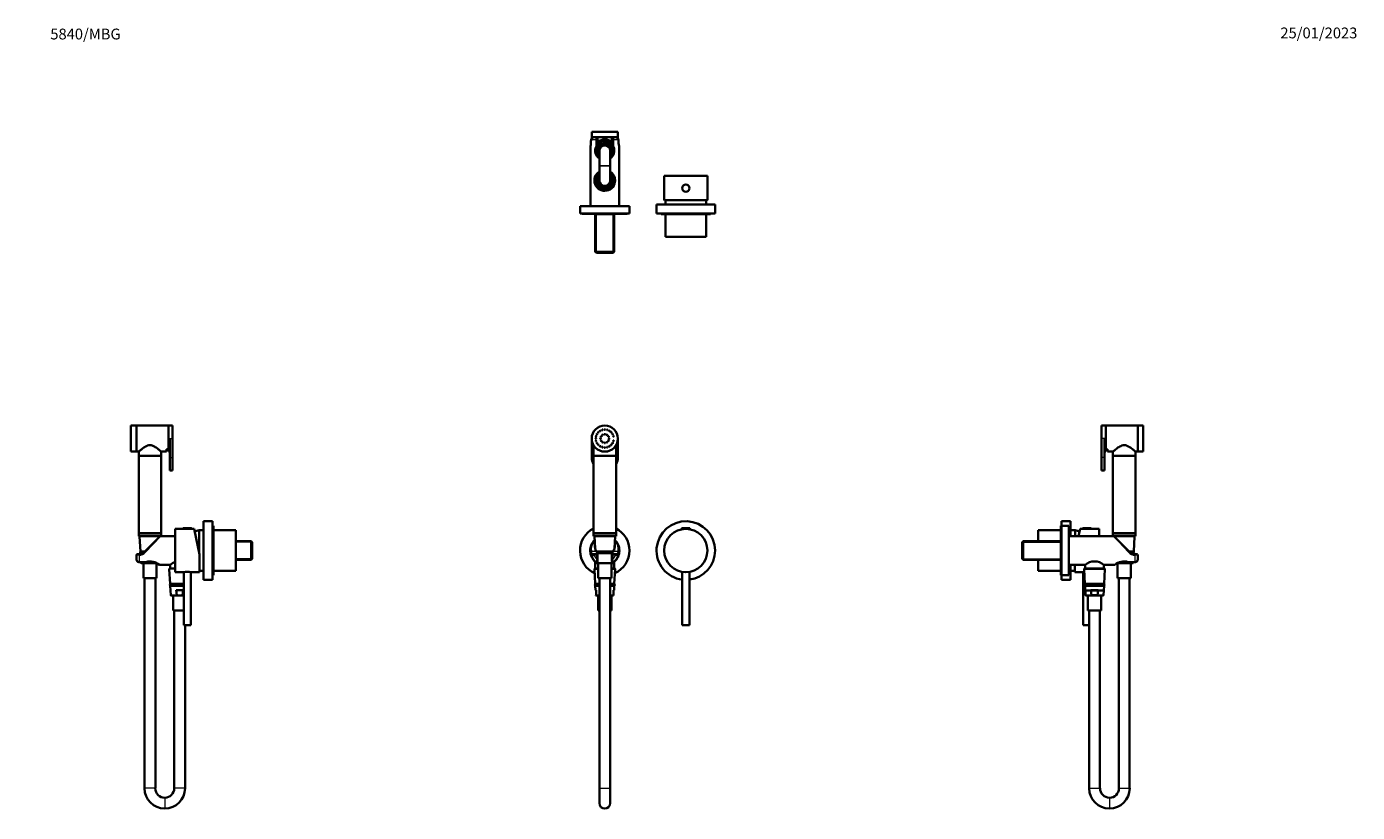
# Model space of a CAD drawing. Units: millimetres. Extents: x 0 to 1478, y 0 to 1758.
# Drawn here: x 0 to 1478, y 885 to 1758 of the extents above; entities that cross this region are included whole.
import ezdxf
from ezdxf import colors
from ezdxf.entities.mleader import LeaderData, LeaderLine
from ezdxf.math import Vec2, Vec3

# ---------------------------------------------------------------- set-up
doc = ezdxf.new("R2010")
doc.units = ezdxf.units.MM
for name, color, linetype in [('DV1_Défaut', 7, 'Continuous'), ('DV2_Défaut', 7, 'Continuous'), ('DV4_Défaut', 7, 'Continuous'), ('DV7_Défaut', 7, 'Continuous'), ('Défaut', 7, 'Continuous')]:
    doc.layers.add(name, color=color, linetype=linetype)

# ---------------------------------------------------------------- blocks, each defined once
blk = doc.blocks.new('_DOT')
at = {"color": 0}
blk.add_line((0, 0), (-1, 0), dxfattribs=at)
at = {"color": 0, "const_width": 0.333}
blk.add_lwpolyline([(-0.1665, 0, 1), (0.1665, 0, 1)], format="xyb", close=True, dxfattribs=at)
blk = doc.blocks.new('SE')
at = {"layer": 'DV1_Défaut', "color": 7, "linetype": 'Continuous', "lineweight": 35}
for p, q in [((627.6, 1300.4), (627.6, 1279.4)), ((629.6, 1293.1), (629.6, 1281.4)), ((654.6, 1281.4), (654.6, 1293.1)), ((656.6, 1279.4), (656.6, 1300.4)), ((654.6, 1281.4), (629.6, 1281.4)), ((629.6, 1281.3), (654.6, 1281.3)), ((629.6, 1281.3), (629.6, 1195.3)), ((630.6, 1281.4), (630.6, 1281.3)), ((653.6, 1281.3), (653.6, 1281.4)), ((654.6, 1195.3), (654.6, 1281.3)), ((727.6, 1200.8), (727.6, 1200.1)), ((727.6, 1200.1), (736.6, 1200.1)), ((727.9, 1201.1), (736.3, 1201.1)), ((728.1, 1200.1), (728.1, 1199.8)), ((736.1, 1199.8), (736.1, 1200.1)), ((736.6, 1200.1), (736.6, 1200.8)), ((629.6, 1195.3), (654.6, 1195.3)), ((629.6, 1195.2), (654.6, 1195.2)), ((629.6, 1195.2), (629.6, 1192.2)), ((629.6, 1192.2), (654.6, 1192.2)), ((630.6, 1195.3), (630.6, 1195.2)), ((630.6, 1191.6), (631.3, 1178.6)), ((653.1, 1192.1), (631.1, 1192.1)), ((633.1, 1192.2), (633.1, 1192.1)), ((651.1, 1192.1), (651.1, 1192.2)), ((652.9, 1178.6), (653.6, 1191.6)), ((653.6, 1195.2), (653.6, 1195.3)), ((654.6, 1192.2), (654.6, 1195.2)), ((626.2, 1177.7), (626, 1177.7)), ((626, 1174.6), (626.2, 1174.6)), ((628.1, 1172.1), (630.1, 1172.1)), ((630.1, 1172.1), (633.1, 1172.1)), ((632.7, 1175.1), (651.5, 1175.1)), ((632.7, 1175.1), (633.1, 1174.5)), ((650.3, 1173.1), (633.9, 1173.1)), ((634.1, 1172.5), (634.1, 1171.1)), ((634.1, 1171.1), (634.1, 1166.8)), ((650.1, 1171.1), (650.1, 1172.5)), ((650.1, 1166.8), (650.1, 1171.1)), ((651.1, 1174.5), (651.5, 1175.1)), ((651.1, 1172.1), (654.1, 1172.1)), ((654.1, 1172.1), (656.1, 1172.1)), ((630.6, 1155.6), (631.4, 1139.1)), ((634.8, 1156.1), (631.1, 1156.1)), ((631.6, 1164), (631.6, 1156.1)), ((632.6, 1162.5), (632.1, 1162.5)), ((632.6, 1163.3), (632.6, 1162.6)), ((632.6, 1162.6), (632.6, 1162.5)), ((651.6, 1162.1), (632.6, 1162.1)), ((634.1, 1166.8), (634.1, 1164.1)), ((634.8, 1162.1), (634.8, 1145.6)), ((649.4, 1145.6), (649.4, 1162.1)), ((653.1, 1156.1), (649.4, 1156.1)), ((650.1, 1164.1), (650.1, 1166.8)), ((651.6, 1162.6), (651.6, 1163.3)), ((651.6, 1162.1), (651.6, 1162.6)), ((652.5, 1156.1), (652.5, 1164)), ((652.7, 1139.1), (653.6, 1155.6)), ((631.4, 1139.1), (636.1, 1139.1)), ((634.8, 1145.6), (649.4, 1145.6)), ((636.1, 1145.6), (636.1, 912.1)), ((648.1, 912.1), (648.1, 1145.6)), ((648.1, 1139.1), (652.7, 1139.1)), ((728.1, 1152.5), (728.1, 1093.1)), ((736.1, 1093.1), (736.1, 1152.5)), ((636.1, 1137.1), (631.5, 1137.1)), ((631.5, 1137.1), (631.8, 1132)), ((632.6, 1132), (631.8, 1132)), ((632.6, 1126.5), (632.1, 1126.5)), ((632.6, 1132), (632.6, 1126.6)), ((632.6, 1126.6), (632.6, 1126.5)), ((636.1, 1126.1), (632.6, 1126.1)), ((634.8, 1126.1), (634.8, 1109.6)), ((652.6, 1137.1), (648.1, 1137.1)), ((651.6, 1126.1), (648.1, 1126.1)), ((649.4, 1109.6), (649.4, 1126.1)), ((651.6, 1132), (652.4, 1132)), ((651.6, 1126.6), (651.6, 1132)), ((651.6, 1126.1), (651.6, 1126.6)), ((652.4, 1132), (652.6, 1137.1)), ((634.8, 1109.6), (636.1, 1109.6)), ((648.1, 1109.6), (649.4, 1109.6)), ((728.1, 1093.1), (736.1, 1093.1)), ((636.1, 912.1), (636.1, 895.6)), ((648.1, 895.6), (648.1, 912.1))]:
    blk.add_line(p, q, dxfattribs=at)
at = {"layer": 'DV1_Défaut', "color": 7, "linetype": 'Continuous', "lineweight": 18}
for p, q in [((727.6, 1200.8), (736.6, 1200.8)), ((630.6, 1191.6), (653.6, 1191.6)), ((627.2, 1170.8), (627, 1170.8)), ((632.7, 1175.1), (627.2, 1175.1)), ((627.9, 1172.2), (628.1, 1172.1)), ((630.1, 1171.1), (630.1, 1172.1)), ((633.1, 1171.1), (630.1, 1171.1)), ((633.1, 1172.1), (633.1, 1174.5)), ((633.1, 1171.1), (633.1, 1172.1)), ((633.1, 1166.8), (633.1, 1171.1)), ((634.1, 1171.1), (633.1, 1171.1)), ((651.1, 1171.1), (650.1, 1171.1)), ((651.1, 1174.5), (651.1, 1172.1)), ((651.1, 1172.1), (651.1, 1171.1)), ((654.1, 1171.1), (651.1, 1171.1)), ((651.1, 1171.1), (651.1, 1166.8)), ((657, 1175.1), (651.5, 1175.1)), ((654.1, 1171.1), (654.1, 1172.1)), ((656.1, 1172.1), (656.2, 1172.2)), ((657.2, 1170.8), (657, 1170.8)), ((630.6, 1155.6), (634.8, 1155.6)), ((632.6, 1162.6), (651.6, 1162.6)), ((633.1, 1166.8), (634.1, 1166.8)), ((649.4, 1155.6), (653.6, 1155.6)), ((650.1, 1166.8), (651.1, 1166.8)), ((632.6, 1126.6), (636.1, 1126.6)), ((648.1, 1126.6), (651.6, 1126.6)), ((636.1, 912.1), (648.1, 912.1))]:
    blk.add_line(p, q, dxfattribs=at)
at = {"layer": 'DV1_Défaut', "color": 7, "linetype": 'Continuous', "lineweight": 35}
for centre, radius in [((642.1, 1300.4), 14.5), ((632.1, 1300.4), 0.4), ((632.4, 1303), 0.4), ((633.4, 1305.4), 0.4), ((635, 1307.5), 0.4), ((637.1, 1309.1), 0.4), ((637.3, 1300.4), 0.4), ((638, 1302.8), 0.4), ((639.5, 1310.1), 0.4), ((639.7, 1304.6), 0.4), ((642.1, 1310.4), 0.4), ((642.1, 1305.2), 0.4), ((644.5, 1304.6), 0.4), ((644.7, 1310.1), 0.4), ((646.2, 1302.8), 0.4), ((646.8, 1300.4), 0.4), ((647.1, 1309.1), 0.4), ((649.2, 1307.5), 0.4), ((650.8, 1305.4), 0.4), ((651.8, 1303), 0.4), ((632.4, 1297.9), 0.4), ((633.4, 1295.4), 0.4), ((635, 1293.4), 0.4), ((637.1, 1291.8), 0.4), ((638, 1298.1), 0.4), ((639.5, 1290.8), 0.4), ((639.7, 1296.3), 0.4), ((642.1, 1295.7), 0.4), ((642.1, 1290.4), 0.4), ((644.5, 1296.3), 0.4), ((644.7, 1290.8), 0.4), ((646.2, 1298.1), 0.4), ((647.1, 1291.8), 0.4), ((649.2, 1293.4), 0.4), ((650.8, 1295.4), 0.4), ((651.8, 1297.9), 0.4), ((732.1, 1176.1), 24)]:
    blk.add_circle(centre, radius, dxfattribs=at)
for centre, radius, start, end in [((642.1, 1300.4), 4.75, 175.1737, 184.8263), ((642.1, 1300.4), 4.75, 145.1737, 154.8263), ((642.1, 1300.4), 4.75, 115.1737, 124.8263), ((642.1, 1300.4), 4.75, 85.1737, 94.8263), ((642.1, 1300.4), 4.75, 55.1737, 64.8263), ((642.1, 1300.4), 4.75, 25.1737, 34.8263), ((642.1, 1300.4), 4.75, 0, 4.8263), ((642.1, 1300.4), 4.75, 205.1737, 214.8263), ((642.1, 1300.4), 4.75, 235.1737, 244.8263), ((642.1, 1300.4), 4.75, 265.1737, 274.8263), ((642.1, 1300.4), 4.75, 295.1737, 304.8263), ((642.1, 1300.4), 4.75, 325.1737, 334.8263), ((642.1, 1300.4), 4.75, 355.1737, 0), ((642.1, 1279.4), 14.5, 180, 210.4503), ((642.1, 1279.4), 14.5, 329.5497, 0), ((642.1, 1176.1), 27.5, 117.0357, 245.8632), ((642.1, 1176.1), 27.5, 0, 62.9643), ((732.1, 1176.1), 32.5, 0, 262.9303), ((727.9, 1200.8), 0.304, 90, 180), ((736.3, 1200.8), 0.304, 0, 90), ((642.1, 1176.1), 16.2, 133.9825, 229.9784), ((642.1, 1176.1), 16, 134.7688, 186.8081), ((631.1, 1191.6), 0.5, 90, 182.8624), ((653.1, 1191.6), 0.5, 357.1376, 90), ((642.1, 1176.1), 16.2, 0, 46.0175), ((642.1, 1176.1), 16, 353.1919, 45.2312), ((642.1, 1176.1), 16, 186.8081, 199.3952), ((642.1, 1176.1), 16, 199.3952, 233.1301), ((633.1, 1171.1), 1, 0, 90), ((651.1, 1171.1), 1, 90, 180), ((642.1, 1176.1), 16, 306.8699, 340.6048), ((642.1, 1176.1), 16.2, 310.0216, 0), ((642.1, 1176.1), 27.5, 294.1368, 0), ((642.1, 1176.1), 16, 340.6048, 353.1919), ((732.1, 1176.1), 32.5, 277.0697, 0), ((631.1, 1155.6), 0.5, 90, 182.8624), ((642.1, 1176.1), 16, 228.4483, 233.1379), ((632.6, 1162.6), 0.5, 200.3438, 270), ((633.1, 1164.1), 1, 233.1301, 0), ((642.1, 1176.1), 16, 241.0591, 242.7589), ((642.1, 1176.1), 16, 297.2545, 298.9425), ((651.1, 1164.1), 1, 180, 306.8699), ((642.1, 1176.1), 16, 306.7679, 307.4139), ((642.1, 1176.1), 16, 310.9435, 311.5513), ((653.1, 1155.6), 0.5, 357.1376, 90), ((632.1, 1138.1), 1, 90, 270), ((652.1, 1138.1), 1, 270, 90), ((632.6, 1126.6), 0.5, 200.3438, 270), ((642.1, 895.6), 6, 180, 0)]:
    blk.add_arc(centre, radius, start, end, dxfattribs=at)
at = {"layer": 'DV1_Défaut', "color": 7, "linetype": 'Continuous', "lineweight": 18}
for centre, radius, start, end in [((642.1, 1176.8), 15, 138.489, 186.8081), ((642.1, 1176.8), 15, 353.1919, 41.511), ((639.7, 1176.7), 12.6, 187.5147, 201.2053), ((617.6, 1272), 101.7, 275.3816, 277.0383), ((642.1, 1176.1), 13, 202.6199, 226.1869), ((642.1, 1176.1), 13, 313.8131, 337.3801), ((666.5, 1271.6), 101.3, 262.9585, 264.6216), ((644.5, 1176.7), 12.6, 338.7925, 352.4875), ((714, 1150.8), 82.5, 168.8416, 171.2524), ((570.1, 1150.8), 82.5, 8.7476, 11.1584)]:
    blk.add_arc(centre, radius, start, end, dxfattribs=at)
for centre, major_axis, ratio, start_param, end_param in [((627.2, 1174.4), (-0.993, -0.119), 0.704601, 4.628467, 6.283185), ((627.9, 1171.2), (-0.943, -0.332), 0.998084, 4.374479, 6.283185), ((628.1, 1171.1), (0, -1), 0.940917, 3.141593, 5.035934), ((656.1, 1171.1), (0, -1), 0.940917, 1.247251, 3.141593), ((656.2, 1171.2), (0.943, -0.332), 0.998084, 0, 1.908707), ((657, 1174.4), (0.993, -0.119), 0.704601, 0, 1.654719)]:
    blk.add_ellipse(centre, major_axis=major_axis, ratio=ratio, start_param=start_param, end_param=end_param, dxfattribs=at)
at = {"layer": 'DV1_Défaut', "color": 7, "linetype": 'Continuous', "lineweight": 35}
for major_axis, start_param, end_param in [((0, 11.1), 1.453851, 2.130207), ((0, -11.1), 1.011385, 1.687741)]:
    blk.add_ellipse((642.1, 1181), major_axis=major_axis, ratio=0.999604, start_param=start_param, end_param=end_param, dxfattribs=at)
for points, knots in [([(633.1, 1174.5), (633.2, 1174.4), (633.3, 1174.3), (633.5, 1174), (633.6, 1173.8), (633.8, 1173.5), (633.9, 1173.3), (634, 1173), (634, 1172.9), (634.1, 1172.7), (634.1, 1172.6), (634.1, 1172.5)], [0, 0, 0, 0, 0.25, 0.25, 0.5, 0.5, 0.75, 0.75, 0.875, 0.875, 1, 1, 1, 1]), ([(650.1, 1172.5), (650.1, 1172.6), (650.1, 1172.7), (650.2, 1172.9), (650.2, 1173), (650.3, 1173.3), (650.4, 1173.5), (650.6, 1173.8), (650.7, 1174), (650.9, 1174.3), (651, 1174.4), (651.1, 1174.5)], [0, 0, 0, 0, 0.125, 0.125, 0.25, 0.25, 0.5, 0.5, 0.75, 0.75, 1, 1, 1, 1])]:
    blk.add_open_spline(points, degree=3, knots=knots, dxfattribs=at)
blk = doc.blocks.new('SE1')
at = {"layer": 'DV2_Défaut', "color": 7, "linetype": 'Continuous', "lineweight": 35}
for p, q in [((656.6, 1641.1), (627.6, 1641.1)), ((627.6, 1641.1), (627.6, 1635.1)), ((656.6, 1635.1), (656.6, 1641.1)), ((656.6, 1635.1), (627.6, 1635.1)), ((629.9, 1635), (627.6, 1635)), ((627.6, 1635), (627.6, 1633.8)), ((633.1, 1635), (630.1, 1635)), ((630.8, 1635.1), (630.8, 1635)), ((651.1, 1635), (633.1, 1635)), ((634.1, 1634), (634.1, 1632)), ((634.1, 1632), (634.1, 1627)), ((650.1, 1632), (650.1, 1634)), ((650.1, 1627), (650.1, 1632)), ((654.1, 1635), (651.1, 1635)), ((653.3, 1635), (653.3, 1635.1)), ((656.6, 1635), (654.3, 1635)), ((656.6, 1633.8), (656.6, 1635)), ((626.1, 1623.1), (626.1, 1558.5)), ((632.6, 1623.9), (632.6, 1623.3)), ((632.6, 1623.2), (632.6, 1623.1)), ((632.6, 1616.9), (632.6, 1616.8)), ((632.6, 1616.7), (632.6, 1616)), ((636.1, 1620), (636.1, 1603.5)), ((648.1, 1603.5), (648.1, 1620)), ((651.6, 1623.2), (651.6, 1623.9)), ((651.6, 1620.7), (651.6, 1623.2)), ((651.6, 1620.7), (651.6, 1619.3)), ((651.6, 1616.8), (651.6, 1619.3)), ((651.6, 1616), (651.6, 1616.8)), ((658.1, 1558.5), (658.1, 1623.1)), ((636.1, 1603.5), (636.1, 1603.4)), ((636.1, 1603.4), (636.1, 1587)), ((648.1, 1603.4), (648.1, 1603.5)), ((648.1, 1587), (648.1, 1603.4)), ((632.6, 1590.9), (632.6, 1590.3)), ((632.6, 1590.2), (632.6, 1590.1)), ((632.6, 1583.9), (632.6, 1583.8)), ((632.6, 1583.7), (632.6, 1583)), ((651.6, 1590.2), (651.6, 1590.9)), ((651.6, 1587.7), (651.6, 1590.2)), ((651.6, 1587.7), (651.6, 1586.3)), ((651.6, 1583.8), (651.6, 1586.3)), ((651.6, 1583), (651.6, 1583.8)), ((756.1, 1592), (708.1, 1592)), ((708.1, 1592), (708.1, 1565.9)), ((756.1, 1565.9), (756.1, 1592)), ((669.6, 1558.5), (614.6, 1558.5)), ((614.6, 1558.5), (614.6, 1550.5)), ((669.6, 1550.5), (669.6, 1558.5)), ((764.6, 1560.5), (699.6, 1560.5)), ((699.6, 1560.5), (699.6, 1550.5)), ((755.7, 1565), (708.5, 1565)), ((709.6, 1565), (709.6, 1560.5)), ((754.6, 1560.5), (754.6, 1565)), ((764.6, 1550.5), (764.6, 1560.5)), ((669.6, 1550.5), (614.6, 1550.5)), ((617.1, 1550.5), (617.1, 1550)), ((667.1, 1550), (617.1, 1550)), ((631.6, 1550), (631.6, 1549.5)), ((631.6, 1549.5), (631.6, 1507.7)), ((652.6, 1549.5), (631.6, 1549.5)), ((652.6, 1549.5), (652.6, 1550)), ((652.6, 1507.7), (652.6, 1549.5)), ((667.1, 1550), (667.1, 1550.5)), ((764.6, 1550.5), (699.6, 1550.5)), ((704.6, 1550.5), (704.6, 1549.5)), ((759.6, 1549.5), (704.6, 1549.5)), ((709.6, 1549.5), (709.6, 1524.5)), ((754.6, 1524.5), (754.6, 1549.5)), ((759.6, 1549.5), (759.6, 1550.5)), ((754.6, 1524.5), (709.6, 1524.5)), ((631.6, 1507.7), (652.6, 1507.7)), ((631.6, 1507.7), (632.8, 1506.5)), ((651.4, 1506.5), (652.6, 1507.7)), ((651.4, 1506.5), (632.8, 1506.5))]:
    blk.add_line(p, q, dxfattribs=at)
at = {"layer": 'DV2_Défaut', "color": 7, "linetype": 'Continuous', "lineweight": 18}
for p, q in [((627.2, 1633), (627, 1632)), ((632.5, 1632), (627, 1632)), ((627.1, 1633), (627.2, 1633)), ((632.5, 1624.5), (632.5, 1632)), ((632.5, 1632), (634.1, 1632)), ((650.1, 1632), (651.7, 1632)), ((657.2, 1632), (651.7, 1632)), ((651.7, 1632), (651.7, 1624.5)), ((657.2, 1632), (657, 1633)), ((657.1, 1633), (657, 1633)), ((636.1, 1603.5), (648.1, 1603.5)), ((636.1, 1603.4), (648.1, 1603.4)), ((632.8, 1506.5), (632.8, 1549.5)), ((651.4, 1506.5), (651.4, 1549.5))]:
    blk.add_line(p, q, dxfattribs=at)
at = {"layer": 'DV2_Défaut', "color": 7, "linetype": 'Continuous', "lineweight": 35}
for radius in [4.05, 4]:
    blk.add_circle((732.1, 1578.5), radius, dxfattribs=at)
at = {"layer": 'DV2_Défaut', "color": 7, "linetype": 'Continuous', "lineweight": 18}
for centre, radius, start, end in [((577.1, 1633.9), 49.9, 349.517, 357.7664), ((642.1, 1620), 10, 18.6035, 161.3965), ((642.1, 1620), 9.52, 4.1, 230.9526), ((642.1, 1620), 8.5, 0, 225.0991), ((642.1, 1620), 11.5, 45.7937, 134.2063), ((642.1, 1620), 7.55, 0, 217.3729), ((709.3, 1634.2), 52.2, 182.4131, 190.3035), ((642.1, 1620), 10, 198.6035, 233.2319), ((642.1, 1620), 8.5, 314.9009, 0), ((642.1, 1620), 7.55, 322.6271, 0), ((642.1, 1620), 9.52, 309.0474, 355.9), ((642.1, 1620), 10, 306.7681, 341.3965), ((642.1, 1587), 11.5, 121.5292, 0), ((642.1, 1587), 11.5, 0, 58.4708), ((642.1, 1587), 10, 126.7681, 161.3965), ((642.1, 1587), 9.52, 129.0474, 355.9), ((642.1, 1587), 10, 198.6035, 341.3965), ((642.1, 1587), 8.5, 134.9009, 0), ((642.1, 1587), 7.55, 142.6271, 0), ((642.1, 1587), 10, 18.6035, 53.2319), ((642.1, 1587), 9.52, 4.1, 50.9526), ((642.1, 1587), 8.5, 0, 45.0991), ((642.1, 1587), 7.55, 0, 37.3729)]:
    blk.add_arc(centre, radius, start, end, dxfattribs=at)
at = {"layer": 'DV2_Défaut', "color": 7, "linetype": 'Continuous', "lineweight": 35}
for centre, radius, start, end in [((578.1, 1633.4), 48.8, 350.0271, 358.3278), ((629.3, 1632.1), 2.33, 157.8933, 181.9751), ((630.1, 1631.9), 3.08, 89.5146, 160.2451), ((642.1, 1620), 10.6, 25.4362, 154.8973), ((643.6, 1619.1), 12.3, 140.4691, 154.3417), ((633.1, 1634), 1, 0, 90), ((642.1, 1620), 12.5, 50.2082, 129.7918), ((642.1, 1620), 11.5, 45.7968, 134.2032), ((642.1, 1620), 11, 43.3418, 136.6582), ((642.1, 1620), 8, 0, 221.4096), ((642.1, 1620), 7.3, 0, 214.7228), ((642.1, 1620), 6.8, 0, 208.0725), ((642.1, 1620), 6, 0, 180), ((651.1, 1634), 1, 90, 180), ((640.6, 1619.1), 12.3, 25.6585, 39.5307), ((654.1, 1631.9), 3.08, 19.7423, 90.4981), ((654.9, 1632.1), 2.35, 358.9408, 22.8934), ((706.5, 1633.5), 49.3, 181.7137, 189.9397), ((641.5, 1623.1), 15.4, 173.1491, 180.6718), ((642.1, 1620.1), 10.6, 155.3634, 235.3954), ((642.1, 1620), 10.3, 157.3849, 202.6151), ((642.1, 1620), 9.99, 161.9243, 198.0757), ((642.1, 1620.1), 10.6, 304.6752, 24.6366), ((642.1, 1620), 8, 318.5904, 0), ((642.1, 1620), 7.3, 325.2772, 0), ((642.1, 1620), 6.8, 331.9275, 0), ((642.1, 1620), 10.3, 337.3849, 22.6151), ((645.9, 1623.4), 12.2, 358.2884, 7.5542), ((642.1, 1587), 11.5, 121.5273, 0), ((642.1, 1587), 11, 123.0557, 0), ((642.1, 1587), 11.5, 0, 58.4727), ((642.1, 1587), 11, 0, 56.9443), ((642.1, 1587), 10.6, 124.661, 0), ((642.1, 1587), 10.3, 157.3849, 202.6151), ((642.1, 1587), 9.99, 161.9243, 198.0757), ((642.1, 1587), 8, 138.5904, 0), ((642.1, 1587), 7.3, 145.2772, 0), ((642.1, 1587), 6.8, 151.9275, 0), ((642.1, 1587), 6, 180, 0), ((642.1, 1587), 10.6, 0, 55.339), ((642.1, 1587), 8, 0, 41.4096), ((642.1, 1587), 7.3, 0, 34.7228), ((642.1, 1587), 6.8, 0, 28.0725), ((642.1, 1587), 10.3, 337.3849, 22.6151)]:
    blk.add_arc(centre, radius, start, end, dxfattribs=at)
at = {"layer": 'DV2_Défaut', "color": 7, "linetype": 'Continuous', "lineweight": 18}
for centre, major_axis, ratio, start_param, end_param in [((627.9, 1632), (1, -0.021), 0.058364, 3.124682, 3.480705), ((656.2, 1632), (-1, -0.021), 0.058364, 2.802481, 3.155861), ((642.1, 1623.1), (-16, 0), 0.9375, -0.118824, 0), ((627.2, 1624.9), (0.993, -0.119), 0.704601, 3.130744, 3.309438), ((657, 1624.9), (-0.993, -0.119), 0.704601, 2.973748, 3.154695)]:
    blk.add_ellipse(centre, major_axis=major_axis, ratio=ratio, start_param=start_param, end_param=end_param, dxfattribs=at)
at = {"layer": 'DV2_Défaut', "color": 7, "linetype": 'Continuous', "lineweight": 35}
for centre, major_axis, ratio, start_param, end_param in [((642.1, 1623.1), (-16, 0), 0.9375, 3.137016, 3.260417), ((732.1, 1565.9), (24, 0), 0.212557, 3.141593, 3.320462), ((732.1, 1565.9), (24, 0), 0.212557, -0.178869, 0)]:
    blk.add_ellipse(centre, major_axis=major_axis, ratio=ratio, start_param=start_param, end_param=end_param, dxfattribs=at)
for points, knots in [([(630.1, 1635), (629.9, 1635), (629.6, 1635), (629.1, 1634.8), (628.5, 1634.6), (628.1, 1634.3), (627.7, 1633.9), (627.3, 1633.5), (627.2, 1633.2), (627.1, 1633)], [0, 0, 0, 0, 0.115936, 0.26667, 0.416831, 0.565321, 0.712296, 0.857072, 1, 1, 1, 1]), ([(657.1, 1633), (657, 1633.1), (656.9, 1633.3), (656.7, 1633.8), (656.3, 1634.2), (655.9, 1634.5), (655.4, 1634.7), (654.9, 1634.9), (654.4, 1635), (654.2, 1635), (654.1, 1635)], [0, 0, 0, 0, 0.093306, 0.230491, 0.370507, 0.509781, 0.651998, 0.794947, 0.940888, 1, 1, 1, 1])]:
    blk.add_open_spline(points, degree=3, knots=knots, dxfattribs=at)
at = {"layer": 'DV2_Défaut', "color": 7, "linetype": 'Continuous', "lineweight": 18}
for points, knots in [([(632.5, 1632), (632.5, 1632.2), (632.5, 1632.4), (632.5, 1632.8), (632.5, 1633), (632.6, 1633.4), (632.6, 1633.6), (632.6, 1633.9), (632.6, 1634.1), (632.7, 1634.5), (632.8, 1634.7), (632.9, 1634.9), (633, 1635), (633.1, 1635)], [0, 0, 0, 0, 0.125, 0.125, 0.25, 0.25, 0.375, 0.375, 0.5, 0.5, 0.75, 0.75, 1, 1, 1, 1]), ([(651.1, 1635), (651.2, 1635), (651.3, 1634.9), (651.4, 1634.7), (651.5, 1634.5), (651.5, 1634.1), (651.6, 1633.9), (651.6, 1633.6), (651.6, 1633.4), (651.7, 1633), (651.7, 1632.8), (651.7, 1632.4), (651.7, 1632.2), (651.7, 1632)], [0, 0, 0, 0, 0.25, 0.25, 0.5, 0.5, 0.625, 0.625, 0.75, 0.75, 0.875, 0.875, 1, 1, 1, 1])]:
    blk.add_open_spline(points, degree=3, knots=knots, dxfattribs=at)
blk = doc.blocks.new('SE3')
at = {"layer": 'DV4_Défaut', "color": 7, "linetype": 'Continuous', "lineweight": 35}
for p, q in [((1193.9, 1300.4), (1193.9, 1314.9)), ((1198.4, 1314.9), (1193.9, 1314.9)), ((1198.4, 1285.9), (1198.4, 1314.9)), ((1198.5, 1311.4), (1198.4, 1311.4)), ((1198.4, 1303.7), (1198.5, 1303.7)), ((1198.5, 1288.5), (1198.5, 1314.9)), ((1234, 1314.9), (1198.5, 1314.9)), ((1234, 1285.9), (1234, 1314.9)), ((1234.1, 1311.7), (1234, 1311.7)), ((1234.1, 1285.9), (1234.1, 1314.9)), ((1240.1, 1314.9), (1234.1, 1314.9)), ((1240.1, 1285.9), (1240.1, 1314.9)), ((1193.9, 1300.4), (1193.9, 1279.4)), ((1196.9, 1300.4), (1196.9, 1279.4)), ((1196.9, 1285.9), (1198.4, 1285.9)), ((1198.5, 1297.2), (1198.4, 1297.2)), ((1198.4, 1289.4), (1198.5, 1289.4)), ((1198.5, 1288.5), (1200.5, 1288.5)), ((1200.5, 1288.5), (1200.5, 1285.9)), ((1200.5, 1285.9), (1206.5, 1285.9)), ((1206.5, 1285.9), (1206.5, 1281.4)), ((1231.5, 1281.4), (1231.5, 1286)), ((1231.5, 1285.9), (1234, 1285.9)), ((1234, 1289.2), (1234.1, 1289.2)), ((1234.1, 1285.9), (1240.1, 1285.9)), ((1193.9, 1279.4), (1193.9, 1264.9)), ((1196.9, 1279.4), (1196.9, 1264.9)), ((1206.5, 1281.4), (1231.5, 1281.4)), ((1206.5, 1281.3), (1231.5, 1281.3)), ((1206.5, 1281.3), (1206.5, 1195.3)), ((1207.5, 1281.4), (1207.5, 1281.3)), ((1230.5, 1281.3), (1230.5, 1281.4)), ((1231.5, 1195.3), (1231.5, 1281.3)), ((1193.9, 1264.9), (1196.9, 1264.9)), ((1123.5, 1186.6), (1123.5, 1198.6)), ((1148.5, 1198.6), (1123.5, 1198.6)), ((1148.5, 1186.6), (1148.5, 1203.6)), ((1149.5, 1203.6), (1148.5, 1203.6)), ((1149, 1151.1), (1149, 1201.1)), ((1149.5, 1201.1), (1149, 1201.1)), ((1149.5, 1203.6), (1149.5, 1208.6)), ((1159.5, 1208.6), (1149.5, 1208.6)), ((1149.5, 1148.6), (1149.5, 1203.6)), ((1157.5, 1203.6), (1149.5, 1203.6)), ((1157.5, 1148.6), (1157.5, 1203.6)), ((1159.5, 1192.1), (1159.5, 1208.6)), ((1164.5, 1198.6), (1159.5, 1198.6)), ((1164.5, 1192.1), (1164.5, 1198.6)), ((1164.5, 1192.1), (1164.5, 1198.6)), ((1168.3, 1192.1), (1170, 1200.1)), ((1173, 1200.1), (1170, 1200.1)), ((1173, 1200.8), (1173, 1200.1)), ((1182, 1200.1), (1173, 1200.1)), ((1181.7, 1201.1), (1173.3, 1201.1)), ((1182, 1200.1), (1182, 1200.8)), ((1191, 1200.1), (1182, 1200.1)), ((1191, 1192.1), (1191, 1200.1)), ((1106.7, 1186.6), (1105.5, 1185.4)), ((1105.5, 1166.9), (1105.5, 1185.4)), ((1106.7, 1165.7), (1106.7, 1186.6)), ((1148.5, 1186.6), (1106.7, 1186.6)), ((1149, 1186.6), (1148.5, 1186.6)), ((1148.5, 1165.7), (1148.5, 1186.6)), ((1207.1, 1192.1), (1157.5, 1192.1)), ((1206.5, 1195.3), (1231.5, 1195.3)), ((1206.5, 1195.2), (1231.5, 1195.2)), ((1206.5, 1195.2), (1206.5, 1192.2)), ((1206.5, 1192.2), (1231.5, 1192.2)), ((1207.5, 1195.3), (1207.5, 1195.2)), ((1208, 1192.1), (1230, 1192.1)), ((1208.3, 1191.3), (1224.6, 1175.1)), ((1210, 1192.2), (1210, 1192.1)), ((1228, 1192.1), (1228, 1192.2)), ((1229.7, 1175.1), (1230.5, 1191.6)), ((1230.5, 1195.2), (1230.5, 1195.3)), ((1231.5, 1192.2), (1231.5, 1195.2)), ((1224.5, 1175.1), (1229.7, 1175.1)), ((1227.4, 1173.1), (1229.6, 1173.1)), ((1229.5, 1172.4), (1229.6, 1173.1)), ((1231.1, 1172.2), (1231.6, 1172.1)), ((1231.6, 1172.1), (1233, 1172.1)), ((1234, 1166.8), (1234, 1171.1)), ((1105.5, 1166.9), (1106.7, 1165.7)), ((1106.7, 1165.7), (1148.5, 1165.7)), ((1123.5, 1153.6), (1123.5, 1165.7)), ((1123.5, 1153.6), (1148.5, 1153.6)), ((1148.5, 1148.6), (1148.5, 1165.7)), ((1148.5, 1165.7), (1149, 1165.7)), ((1157.5, 1160.1), (1175.5, 1160.1)), ((1159.5, 1143.6), (1159.5, 1160.1)), ((1159.5, 1153.6), (1164, 1153.6)), ((1164, 1160.1), (1164, 1152.1)), ((1174.5, 1155.6), (1175.4, 1139.1)), ((1175, 1156.1), (1197, 1156.1)), ((1175.6, 1160.2), (1175.6, 1156.1)), ((1196.5, 1156.1), (1196.5, 1160.1)), ((1196.5, 1160.1), (1208.5, 1160.1)), ((1196.7, 1139.1), (1197.5, 1155.6)), ((1211.7, 1162.1), (1211.7, 1145.6)), ((1228.5, 1162.1), (1211.8, 1162.1)), ((1215.8, 1162.6), (1215.7, 1163.7)), ((1222.1, 1162.5), (1215.9, 1162.5)), ((1222.4, 1163.7), (1222.2, 1162.6)), ((1224.6, 1163.1), (1231, 1163.1)), ((1226.3, 1145.6), (1226.3, 1162.1)), ((1229, 1162.6), (1229.1, 1163.1)), ((1148.5, 1148.6), (1149.5, 1148.6)), ((1149, 1151.1), (1149.5, 1151.1)), ((1149.5, 1143.6), (1149.5, 1148.6)), ((1149.5, 1148.6), (1157.5, 1148.6)), ((1149.5, 1143.6), (1159.5, 1143.6)), ((1164, 1152.1), (1173.5, 1152.1)), ((1173.5, 1152.1), (1173.5, 1093.1)), ((1175.4, 1139.1), (1196.7, 1139.1)), ((1211.7, 1145.6), (1226.3, 1145.6)), ((1213, 1145.6), (1213, 912.1)), ((1225, 912.1), (1225, 1145.6)), ((1175.5, 1137.1), (1196.6, 1137.1)), ((1175.5, 1137.1), (1176, 1126.6)), ((1176.5, 1131.6), (1195.5, 1131.6)), ((1195.5, 1126.1), (1176.5, 1126.1)), ((1178.7, 1126.1), (1178.7, 1109.6)), ((1182, 1132), (1190, 1132)), ((1182.8, 1126.6), (1182, 1132)), ((1189.1, 1126.5), (1182.9, 1126.5)), ((1190, 1132), (1189.2, 1126.6)), ((1193.3, 1109.6), (1193.3, 1126.1)), ((1196, 1126.6), (1196.6, 1137.1)), ((1178.7, 1109.6), (1193.3, 1109.6)), ((1180, 1109.6), (1180, 912.1)), ((1192, 912.1), (1192, 1109.6)), ((1180, 1093.1), (1173.5, 1093.1)), ((1202.6, 901.6), (1202.5, 901.6)), ((1202.5, 889.6), (1202.6, 889.6))]:
    blk.add_line(p, q, dxfattribs=at)
at = {"layer": 'DV4_Défaut', "color": 7, "linetype": 'Continuous', "lineweight": 18}
for p, q in [((1196.9, 1300.4), (1193.9, 1300.4)), ((1196.9, 1279.4), (1193.9, 1279.4)), ((1182, 1200.8), (1173, 1200.8)), ((1105.5, 1185.5), (1148.5, 1185.5)), ((1223.9, 1174.2), (1207.1, 1192.1)), ((1208, 1191.6), (1230.5, 1191.6)), ((1232, 1170.8), (1231, 1170.8)), ((1231, 1163.3), (1231, 1170.8)), ((1105.5, 1166.8), (1148.5, 1166.8)), ((1174.5, 1155.6), (1197.5, 1155.6)), ((1212.8, 1162.6), (1215.8, 1162.6)), ((1229, 1162.6), (1222.2, 1162.6)), ((1223.5, 1163.3), (1231, 1163.3)), ((1231, 1163.1), (1231, 1163.3)), ((1176, 1126.6), (1182.8, 1126.6)), ((1196, 1126.6), (1189.2, 1126.6)), ((1180, 912.1), (1192, 912.1)), ((1202.5, 901.6), (1202.5, 889.6)), ((1202.6, 901.6), (1202.6, 889.6)), ((1213, 912.1), (1225, 912.1))]:
    blk.add_line(p, q, dxfattribs=at)
at = {"layer": 'DV4_Défaut', "color": 7, "linetype": 'Continuous', "lineweight": 35}
for centre, radius, start, end in [((1154.3, 1160), 40, 67.9024, 75.2253), ((1173.3, 1200.8), 0.304, 90, 180), ((1181.7, 1200.8), 0.304, 0, 90), ((1207.1, 1191.1), 1, 57.4453, 89.6149), ((1208, 1191.6), 0.5, 90, 140.1429), ((1230, 1191.6), 0.5, 357.1376, 90), ((1231.6, 1182.1), 10, 225, 266.6534), ((1229, 1174.1), 1, 270, 90), ((1233, 1171.1), 1, 0, 90), ((1175, 1155.6), 0.5, 90, 182.8624), ((1186, 1148.2), 15.9, 48.587, 131.413), ((1197, 1155.6), 0.5, 357.1376, 90), ((1218.8, 1148.6), 15.5, 72.4471, 131.6837), ((1228.5, 1162.6), 0.5, 270, 357.1376), ((1177.5, 1128.5), 24, 96.7224, 99.7101), ((1176, 1138.1), 1, 90, 270), ((1196, 1138.1), 1, 270, 90), ((1176.5, 1126.6), 0.5, 182.8624, 270), ((1195.5, 1126.6), 0.5, 270, 357.1376), ((1202.5, 912.1), 22.4, 180, 270), ((1202.5, 912.1), 10.4, 180, 270), ((1202.6, 912.1), 10.5, 270, 0), ((1202.6, 912.1), 22.5, 270, 0)]:
    blk.add_arc(centre, radius, start, end, dxfattribs=at)
at = {"layer": 'DV4_Défaut', "color": 7, "linetype": 'Continuous', "lineweight": 18}
blk.add_arc((1231.7, 1181.5), 10.7, 222.6951, 266.1364, dxfattribs=at)
for centre, major_axis, ratio, start_param in [((1223.9, 1174.4), (-0.707, -0.707), 0.08412, 1.486874), ((1231, 1171.2), (-0.058, -0.998), 0.020548, 1.232886), ((1231.6, 1171.1), (0, -1), 0.338638, 1.247251)]:
    blk.add_ellipse(centre, major_axis=major_axis, ratio=ratio, start_param=start_param, end_param=3.141593, dxfattribs=at)
at = {"layer": 'DV4_Défaut', "color": 7, "linetype": 'Continuous', "lineweight": 35}
for points, knots in [([(1231.5, 1285.9), (1231.5, 1285.9), (1231.1, 1286.3), (1229.8, 1287.4), (1228.8, 1288.2), (1226.6, 1289.9), (1225.3, 1290.8), (1223.2, 1292), (1222.4, 1292.4), (1220.8, 1292.9), (1219.9, 1293.1), (1218.1, 1293.1), (1217.2, 1292.9), (1215.6, 1292.4), (1214.8, 1292), (1212.6, 1290.8), (1211.4, 1289.9), (1209.7, 1288.6), (1209.2, 1288.2), (1208.3, 1287.5), (1207.9, 1287.1), (1206.9, 1286.3), (1206.5, 1285.9), (1206.5, 1285.9)], [0, 0, 0, 0, 0.1249573, 0.1249573, 0.2499634, 0.2499634, 0.3749695, 0.3749695, 0.4374725, 0.4374725, 0.4999756, 0.4999756, 0.5624786, 0.5624786, 0.6249817, 0.6249817, 0.7499878, 0.7499878, 0.8124908, 0.8124908, 0.8749939, 0.8749939, 1, 1, 1, 1]), ([(1215.9, 1162.5), (1215.9, 1162.5), (1215.9, 1162.5), (1215.8, 1162.6), (1215.8, 1162.6), (1215.8, 1162.6)], [0, 0, 0, 0, 0.5, 0.5, 1, 1, 1, 1]), ([(1222.2, 1162.6), (1222.2, 1162.6), (1222.2, 1162.6), (1222.2, 1162.5), (1222.1, 1162.5), (1222.1, 1162.5)], [0, 0, 0, 0, 0.5, 0.5, 1, 1, 1, 1]), ([(1224.6, 1163.1), (1224.4, 1163.1), (1224.3, 1163.1), (1224, 1163.2), (1223.7, 1163.3), (1223.5, 1163.3)], [0, 0, 0, 0, 0.312891, 0.312891, 1, 1, 1, 1]), ([(1231, 1163.3), (1231.2, 1163.3), (1231.4, 1163.4), (1231.8, 1163.5), (1232, 1163.5), (1232.4, 1163.7), (1232.6, 1163.8), (1232.9, 1164.1), (1233.1, 1164.3), (1233.5, 1164.8), (1233.7, 1165.1), (1233.9, 1165.9), (1234, 1166.3), (1234, 1166.8)], [0, 0, 0, 0, 0.125, 0.125, 0.25, 0.25, 0.375, 0.375, 0.5, 0.5, 0.75, 0.75, 1, 1, 1, 1]), ([(1231, 1163.1), (1231, 1163.1), (1231.2, 1163.1), (1231.5, 1163.2), (1232, 1163.3), (1232.5, 1163.6), (1232.9, 1163.9), (1233.2, 1164.3), (1233.5, 1164.7), (1233.7, 1165.2), (1233.9, 1165.8), (1234, 1166.3), (1234, 1166.6), (1234, 1166.8)], [0, 0, 0, 0, 0.007566, 0.103227, 0.19851, 0.293291, 0.389881, 0.487999, 0.589839, 0.695531, 0.806959, 0.92359, 1, 1, 1, 1]), ([(1182.9, 1126.5), (1182.9, 1126.5), (1182.9, 1126.5), (1182.8, 1126.6), (1182.8, 1126.6), (1182.8, 1126.6)], [0, 0, 0, 0, 0.5, 0.5, 1, 1, 1, 1]), ([(1189.2, 1126.6), (1189.2, 1126.6), (1189.2, 1126.6), (1189.2, 1126.5), (1189.1, 1126.5), (1189.1, 1126.5)], [0, 0, 0, 0, 0.5, 0.5, 1, 1, 1, 1])]:
    blk.add_open_spline(points, degree=3, knots=knots, dxfattribs=at)
at = {"layer": 'DV4_Défaut', "color": 7, "linetype": 'Continuous', "lineweight": 18}
blk.add_open_spline([(1234, 1171.1), (1234, 1171.1), (1234, 1171.1), (1233.8, 1171), (1233.8, 1171), (1233.6, 1171), (1233.5, 1171), (1233.4, 1170.9), (1233.3, 1170.9), (1233, 1170.9), (1232.9, 1170.9), (1232.6, 1170.8), (1232.3, 1170.8), (1232, 1170.8)], degree=3, knots=[0, 0, 0, 0, 0.25, 0.25, 0.375, 0.375, 0.5, 0.5, 0.625, 0.625, 0.75, 0.75, 1, 1, 1, 1], dxfattribs=at)
blk = doc.blocks.new('SE6')
at = {"layer": 'DV7_Défaut', "color": 7, "linetype": 'Continuous', "lineweight": 35}
for p, q in [((115.9, 1285.9), (115.9, 1314.9)), ((121.9, 1314.9), (115.9, 1314.9)), ((121.9, 1285.9), (121.9, 1314.9)), ((122, 1311.7), (121.9, 1311.7)), ((122, 1285.9), (122, 1314.9)), ((157.5, 1314.9), (122, 1314.9)), ((157.5, 1288.5), (157.5, 1314.9)), ((157.6, 1311.4), (157.5, 1311.4)), ((157.5, 1303.7), (157.6, 1303.7)), ((157.6, 1285.9), (157.6, 1314.9)), ((162.1, 1314.9), (157.6, 1314.9)), ((162.1, 1300.4), (162.1, 1314.9)), ((115.9, 1285.9), (121.9, 1285.9)), ((121.9, 1289.2), (122, 1289.2)), ((122, 1285.9), (124.5, 1285.9)), ((124.5, 1286), (124.5, 1281.4)), ((149.5, 1285.9), (155.5, 1285.9)), ((149.5, 1281.4), (149.5, 1285.9)), ((155.5, 1288.5), (157.5, 1288.5)), ((155.5, 1288.5), (155.5, 1285.9)), ((157.6, 1297.2), (157.5, 1297.2)), ((157.5, 1289.4), (157.6, 1289.4)), ((157.6, 1285.9), (159.1, 1285.9)), ((159.1, 1279.4), (159.1, 1300.4)), ((162.1, 1279.4), (162.1, 1300.4)), ((149.5, 1281.4), (124.5, 1281.4)), ((149.5, 1281.3), (124.5, 1281.3)), ((124.5, 1281.3), (124.5, 1195.3)), ((125.5, 1281.4), (125.5, 1281.3)), ((148.5, 1281.3), (148.5, 1281.4)), ((149.5, 1195.3), (149.5, 1281.3)), ((159.1, 1279.4), (159.1, 1264.9)), ((162.1, 1279.4), (162.1, 1264.9)), ((159.1, 1264.9), (162.1, 1264.9)), ((165, 1152.1), (165, 1200.1)), ((174, 1200.1), (165, 1200.1)), ((174, 1200.8), (174, 1200.1)), ((174, 1200.1), (183, 1200.1)), ((174.3, 1201.1), (182.7, 1201.1)), ((183, 1200.1), (183, 1200.8)), ((186, 1200.1), (183, 1200.1)), ((192, 1171.9), (186, 1200.1)), ((191.5, 1174.2), (191.5, 1198.6)), ((196.5, 1198.6), (191.5, 1198.6)), ((191.5, 1174.2), (191.5, 1198.6)), ((196.5, 1143.6), (196.5, 1208.6)), ((206.5, 1208.6), (196.5, 1208.6)), ((206.5, 1143.6), (206.5, 1208.6)), ((207.5, 1203.6), (206.5, 1203.6)), ((207.5, 1148.6), (207.5, 1203.6)), ((232.5, 1198.6), (207.5, 1198.6)), ((232.5, 1153.6), (232.5, 1198.6)), ((149.5, 1195.3), (124.5, 1195.3)), ((149.5, 1195.2), (124.5, 1195.2)), ((124.5, 1195.2), (124.5, 1192.2)), ((149.5, 1192.2), (124.5, 1192.2)), ((125.5, 1195.3), (125.5, 1195.2)), ((125.5, 1191.6), (126.3, 1175.1)), ((147.9, 1192.1), (126, 1192.1)), ((128, 1192.2), (128, 1192.1)), ((131.4, 1175.1), (147.7, 1191.3)), ((146, 1192.1), (146, 1192.2)), ((148.5, 1195.2), (148.5, 1195.3)), ((165, 1192.1), (148.9, 1192.1)), ((149.5, 1192.2), (149.5, 1195.2)), ((249.3, 1186.6), (232.5, 1186.6)), ((249.3, 1165.7), (249.3, 1186.6)), ((250.5, 1185.4), (249.3, 1186.6)), ((250.5, 1166.9), (250.5, 1185.4)), ((122, 1171.1), (122, 1166.8)), ((123, 1172.1), (124.3, 1172.1)), ((124.3, 1172.1), (124.9, 1172.2)), ((131.5, 1175.1), (126.3, 1175.1)), ((128.7, 1173.1), (126.4, 1173.1)), ((126.4, 1173.1), (126.5, 1172.4)), ((192, 1171.9), (192, 1152.1)), ((125, 1163.1), (131.4, 1163.1)), ((126.9, 1163.1), (127, 1162.6)), ((127.4, 1162.1), (136.3, 1162.1)), ((129.7, 1162.1), (129.7, 1145.6)), ((133.8, 1162.6), (133.6, 1163.7)), ((136.3, 1162.1), (137.7, 1162.1)), ((137.7, 1162.1), (144.2, 1162.1)), ((140.3, 1163.7), (140.2, 1162.6)), ((144.3, 1145.6), (144.3, 1162.1)), ((147.5, 1160.1), (159.5, 1160.1)), ((158.5, 1155.6), (159.3, 1139.1)), ((165, 1156.1), (159, 1156.1)), ((159.5, 1160.2), (159.5, 1156.1)), ((192, 1153.6), (196.5, 1153.6)), ((207.5, 1153.6), (232.5, 1153.6)), ((232.5, 1165.7), (249.3, 1165.7)), ((249.3, 1165.7), (250.5, 1166.9)), ((144.3, 1145.6), (129.7, 1145.6)), ((131, 1145.6), (131, 912.1)), ((143, 912.1), (143, 1145.6)), ((174.5, 1139.1), (159.3, 1139.1)), ((165, 1152.1), (174.4, 1152.1)), ((174.5, 1152.1), (174.5, 1093.1)), ((182.5, 1093.1), (182.5, 1152.1)), ((182.5, 1152.1), (192, 1152.1)), ((196.5, 1143.6), (206.5, 1143.6)), ((206.5, 1148.6), (207.5, 1148.6)), ((174.5, 1137.1), (159.4, 1137.1)), ((159.4, 1137.1), (160, 1126.6)), ((160.4, 1126.1), (169.3, 1126.1)), ((162.7, 1126.1), (162.7, 1109.6)), ((166, 1132), (173.9, 1132)), ((166.8, 1126.6), (166, 1132)), ((169.3, 1126.1), (170.7, 1126.1)), ((170.7, 1126.1), (174.5, 1126.1)), ((173.9, 1132), (173.2, 1126.6)), ((174.5, 1109.6), (162.7, 1109.6)), ((164, 1109.6), (164, 912.1)), ((174.5, 1093.1), (182.5, 1093.1)), ((176, 912.1), (176, 1093.1)), ((153.5, 901.6), (153.4, 901.6)), ((153.4, 889.6), (153.5, 889.6))]:
    blk.add_line(p, q, dxfattribs=at)
at = {"layer": 'DV7_Défaut', "color": 7, "linetype": 'Continuous', "lineweight": 18}
for p, q in [((159.1, 1300.4), (162.1, 1300.4)), ((159.1, 1279.4), (162.1, 1279.4)), ((174, 1200.8), (183, 1200.8)), ((148, 1191.6), (125.5, 1191.6)), ((132.1, 1174.2), (148.9, 1192.1)), ((250.4, 1185.5), (232.5, 1185.5)), ((125, 1170.8), (124, 1170.8)), ((125, 1170.8), (125, 1163.3)), ((125, 1163.3), (132.5, 1163.3)), ((125, 1163.3), (125, 1163.1)), ((127, 1162.6), (133.8, 1162.6)), ((143.2, 1162.6), (140.2, 1162.6)), ((165, 1155.6), (158.5, 1155.6)), ((250.4, 1166.8), (232.5, 1166.8)), ((160, 1126.6), (166.8, 1126.6)), ((174.5, 1126.6), (173.2, 1126.6)), ((143, 912.1), (131, 912.1)), ((153.4, 901.6), (153.4, 889.6)), ((153.5, 901.6), (153.5, 889.6)), ((176, 912.1), (164, 912.1))]:
    blk.add_line(p, q, dxfattribs=at)
at = {"layer": 'DV7_Défaut', "color": 7, "linetype": 'Continuous', "lineweight": 35}
for centre, radius, start, end in [((174.3, 1200.8), 0.304, 90, 180), ((182.7, 1200.8), 0.304, 0, 90), ((201.7, 1160), 40, 104.7747, 112.0976), ((126, 1191.6), 0.5, 90, 182.8624), ((147.9, 1191.6), 0.5, 40.4108, 90), ((148.9, 1191.1), 1, 90.5028, 122.5532), ((123, 1171.1), 1, 90, 180), ((124.3, 1182.1), 10, 273.3466, 315), ((127, 1174.1), 1, 90, 270), ((127.4, 1162.6), 0.5, 182.8624, 270), ((137.2, 1148.6), 15.5, 48.3163, 107.5529), ((159, 1155.6), 0.5, 90, 182.8624), ((170, 1148.2), 15.9, 108.6804, 131.413), ((160, 1138.1), 1, 90, 270), ((178.5, 1128.5), 24, 80.2899, 99.7101), ((160.4, 1126.6), 0.5, 182.8624, 270), ((153.4, 912.1), 22.5, 180, 270), ((153.4, 912.1), 10.5, 180, 270), ((153.5, 912.1), 10.4, 270, 0), ((153.5, 912.1), 22.4, 270, 0)]:
    blk.add_arc(centre, radius, start, end, dxfattribs=at)
at = {"layer": 'DV7_Défaut', "color": 7, "linetype": 'Continuous', "lineweight": 18}
blk.add_arc((124.2, 1181.5), 10.7, 273.9405, 317.228, dxfattribs=at)
for centre, major_axis, ratio, end_param in [((124.3, 1171.1), (0, -1), 0.338638, 5.035934), ((125, 1171.2), (0.058, -0.998), 0.020548, 5.050299), ((132.1, 1174.4), (0.707, -0.707), 0.08412, 4.796311)]:
    blk.add_ellipse(centre, major_axis=major_axis, ratio=ratio, start_param=3.141593, end_param=end_param, dxfattribs=at)
at = {"layer": 'DV7_Défaut', "color": 7, "linetype": 'Continuous', "lineweight": 35}
for points, knots in [([(149.5, 1285.9), (149.5, 1285.9), (149.4, 1286), (149, 1286.3), (148.7, 1286.6), (148.1, 1287.1), (147.7, 1287.5), (146.8, 1288.2), (146.2, 1288.6), (144.6, 1289.9), (143.3, 1290.8), (141.2, 1292), (140.4, 1292.4), (138.7, 1292.9), (137.9, 1293.1), (136.1, 1293.1), (135.2, 1292.9), (133.6, 1292.4), (132.8, 1292), (130.6, 1290.8), (129.4, 1289.9), (127.2, 1288.2), (126.2, 1287.4), (124.9, 1286.3), (124.5, 1285.9), (124.5, 1285.9), (124.5, 1285.9), (124.5, 1285.9)], [0, 0, 0, 0, 0.062497, 0.062497, 0.124994, 0.124994, 0.187491, 0.187491, 0.249988, 0.249988, 0.374982, 0.374982, 0.437479, 0.437479, 0.499976, 0.499976, 0.562473, 0.562473, 0.624969, 0.624969, 0.749963, 0.749963, 0.874957, 0.874957, 0.999951, 0.999951, 1, 1, 1, 1]), ([(122, 1166.8), (122, 1166.3), (122, 1165.9), (122.3, 1165.1), (122.5, 1164.8), (122.9, 1164.3), (123, 1164.1), (123.4, 1163.8), (123.6, 1163.7), (123.9, 1163.5), (124.1, 1163.5), (124.5, 1163.4), (124.8, 1163.3), (125, 1163.3)], [0, 0, 0, 0, 0.25, 0.25, 0.5, 0.5, 0.625, 0.625, 0.75, 0.75, 0.875, 0.875, 1, 1, 1, 1]), ([(122, 1166.8), (122, 1166.5), (122, 1166.2), (122.1, 1165.6), (122.3, 1165), (122.6, 1164.5), (122.9, 1164.1), (123.3, 1163.7), (123.7, 1163.5), (124.1, 1163.3), (124.6, 1163.2), (124.9, 1163.2), (125, 1163.2)], [0, 0, 0, 0, 0.111941, 0.228407, 0.33984, 0.446199, 0.54819, 0.646372, 0.741705, 0.834677, 0.935744, 1, 1, 1, 1]), ([(132.5, 1163.3), (132.3, 1163.3), (132, 1163.2), (131.6, 1163.1), (131.5, 1163.1), (131.4, 1163.1)], [0, 0, 0, 0, 0.6754825, 0.6754825, 1, 1, 1, 1]), ([(136.3, 1162.1), (135.9, 1162.1), (135.4, 1162.1), (134.7, 1162.2), (134.5, 1162.2), (134.2, 1162.3), (134.1, 1162.3), (134, 1162.4), (133.9, 1162.4), (133.8, 1162.5), (133.8, 1162.6), (133.8, 1162.6)], [0, 0, 0, 0, 0.5, 0.5, 0.75, 0.75, 0.875, 0.875, 0.9375, 0.9375, 1, 1, 1, 1]), ([(140.2, 1162.6), (140.2, 1162.6), (140.1, 1162.5), (140, 1162.4), (140, 1162.4), (139.8, 1162.3), (139.7, 1162.3), (139.4, 1162.2), (139.2, 1162.2), (138.5, 1162.1), (138.1, 1162.1), (137.7, 1162.1)], [0, 0, 0, 0, 0.0625, 0.0625, 0.125, 0.125, 0.25, 0.25, 0.5, 0.5, 1, 1, 1, 1]), ([(169.3, 1126.1), (168.9, 1126.1), (168.4, 1126.1), (167.7, 1126.2), (167.5, 1126.2), (167.2, 1126.3), (167.1, 1126.3), (167, 1126.4), (166.9, 1126.4), (166.8, 1126.5), (166.8, 1126.6), (166.8, 1126.6)], [0, 0, 0, 0, 0.5, 0.5, 0.75, 0.75, 0.875, 0.875, 0.9375, 0.9375, 1, 1, 1, 1]), ([(173.2, 1126.6), (173.2, 1126.6), (173.1, 1126.5), (173, 1126.4), (173, 1126.4), (172.8, 1126.3), (172.7, 1126.3), (172.4, 1126.2), (172.2, 1126.2), (171.5, 1126.1), (171.1, 1126.1), (170.7, 1126.1)], [0, 0, 0, 0, 0.0625, 0.0625, 0.125, 0.125, 0.25, 0.25, 0.5, 0.5, 1, 1, 1, 1])]:
    blk.add_open_spline(points, degree=3, knots=knots, dxfattribs=at)
at = {"layer": 'DV7_Défaut', "color": 7, "linetype": 'Continuous', "lineweight": 18}
blk.add_open_spline([(124, 1170.8), (123.7, 1170.8), (123.4, 1170.8), (122.9, 1170.9), (122.7, 1170.9), (122.3, 1171), (122.2, 1171), (122.1, 1171), (122, 1171.1), (122, 1171.1), (122, 1171.1), (122, 1171.1)], degree=3, knots=[0, 0, 0, 0, 0.25, 0.25, 0.5, 0.5, 0.75, 0.75, 0.875, 0.875, 1, 1, 1, 1], dxfattribs=at)

msp = doc.modelspace()

# ---------------------------------------------------------------- block references
at = {"layer": 'Défaut'}
for name in ['SE1', 'SE6', 'SE', 'SE3']:
    msp.add_blockref(name, (0, 0), dxfattribs=at)

# ---------------------------------------------------------------- leaders
at = {"layer": 'Défaut', "color": 7, "linetype": 'Continuous', "lineweight": 18}
ml = msp.add_multileader_mtext('Standard', dxfattribs=at)
ml.set_content('{\\pxsm0.9;\\fSolid Edge ISO|b1||i0||c0|p34;\\W1.;25/01/2023\\P}', color=256)
ml.set_leader_properties()
ml.set_arrow_properties(name='DOT')
ml.build(insert=Vec2(0, 0))
ml.multileader.update_dxf_attribs({"leader_type": 0, "dogleg_length": 0, "arrow_head_size": 12})
ctx = ml.context
ctx.base_point, ctx.char_height, ctx.arrow_head_size, ctx.landing_gap_size = Vec3(1390.4, 1750.7), 12, 12, 4.2
notes = []
notes.append((ctx, [(0, (0, 0, 0), (0, 0), (1, 0), 1, [])]))
ctx.mtext.insert = Vec3(1392.4, 1756.8)
ml = msp.add_multileader_mtext('Standard', dxfattribs=at)
ml.set_content('{\\pxsm0.9;\\fArial|b1||i0||c0|p34;\\W1.;5840/MBG\\P}', color=256)
ml.set_leader_properties()
ml.set_arrow_properties(name='DOT')
ml.build(insert=Vec2(0, 0))
ml.multileader.update_dxf_attribs({"leader_type": 0, "dogleg_length": 0, "arrow_head_size": 12})
ctx = ml.context
ctx.base_point, ctx.char_height, ctx.arrow_head_size, ctx.landing_gap_size = Vec3(24.3, 1749.5), 12, 12, 4.2
notes.append((ctx, [(0, (0, 0, 0), (0, 0), (1, 0), 1, [])]))
ctx.mtext.insert = Vec3(26.3, 1755.6)
for ctx, leaders in notes:
    for number, flags, end, landing, length, lines in leaders:
        leader = LeaderData()
        leader.index, (leader.has_last_leader_line, leader.has_dogleg_vector, leader.attachment_direction) = number, flags
        leader.last_leader_point, leader.dogleg_vector, leader.dogleg_length = Vec3(end), Vec3(landing), length
        for number, points, colour, breaks in lines:
            line = LeaderLine()
            line.index, line.vertices, line.color, line.breaks = number, Vec3.list(points), colors.encode_raw_color(colour), breaks
            leader.lines.append(line)
        ctx.leaders.append(leader)

doc.saveas('drawing.dxf')
